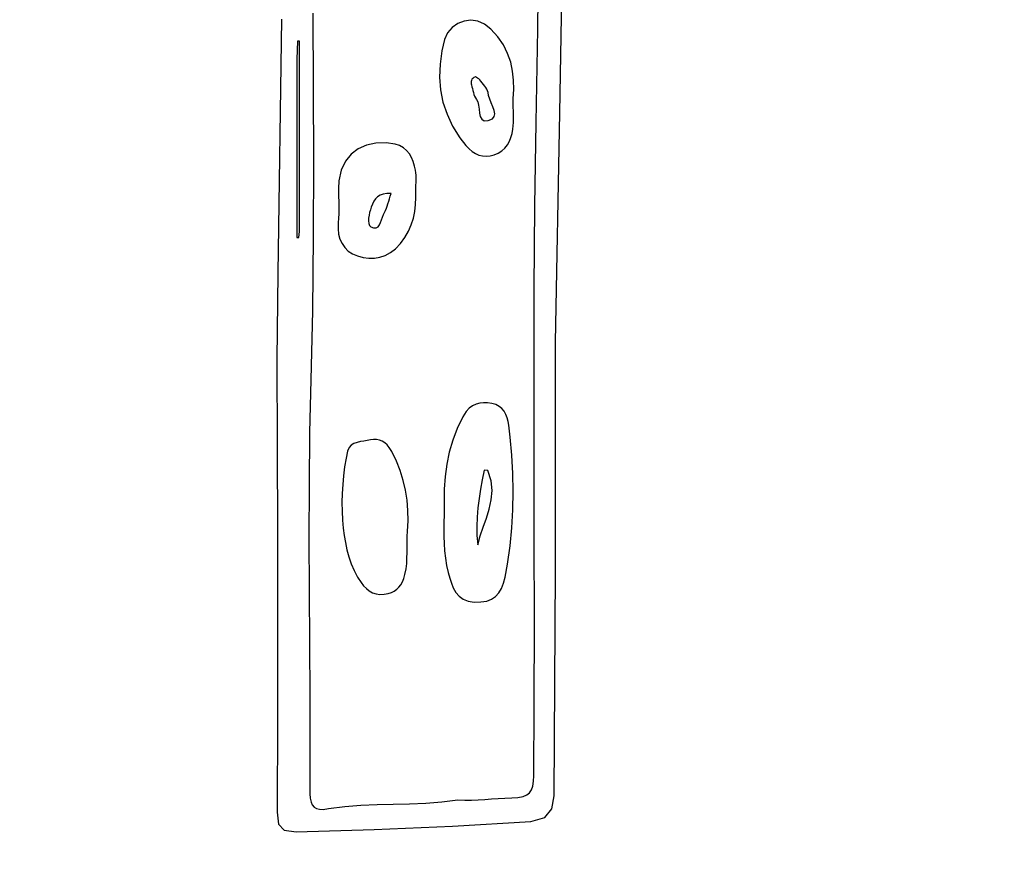
# Model space of a CAD drawing. Units: millimetres. Extents: x 95632 to 108631, y -6758 to 2776.
# Drawn here: x 99489 to 100809, y -5293 to -4167 of the extents above; entities that cross this region are included whole.
import ezdxf

# ---------------------------------------------------------------- set-up
doc = ezdxf.new("R2010")
doc.units = ezdxf.units.MM
doc.layers.add('МАФЫ НАШИ', color=250, linetype='Continuous', lineweight=25)

# ---------------------------------------------------------------- blocks, each defined once
blk = doc.blocks.new('тьлншщжнз98')
at = {"layer": 'МАФЫ НАШИ', "lineweight": 25}
for p, q in [((100213.2, -4291.5), (100219.1, -3942.8)), ((100183.6, -4179.4), (100184.6, -4049.5)), ((99881.8, -4157.7), (99882.3, -4257.6)), ((99839.9, -4165.9), (99835, -4506.8)), ((100076, -4171.6), (100068.5, -4176.9)), ((100084.5, -4168.4), (100076, -4171.6)), ((100093.6, -4167.4), (100084.5, -4168.4)), ((100102.9, -4168.7), (100093.6, -4167.4)), ((100111.8, -4172.5), (100102.9, -4168.7)), ((100120.6, -4179.4), (100111.8, -4172.5)), ((100062.4, -4184.1), (100058.1, -4193.1)), ((100068.5, -4176.9), (100062.4, -4184.1)), ((100129.9, -4189.6), (100120.6, -4179.4)), ((100181.3, -4304.7), (100183.6, -4179.4)), ((99861.2, -4195.6), (99860.2, -4219.5)), ((99862.5, -4195.6), (99861.2, -4195.6)), ((99863.8, -4195.5), (99862.5, -4195.6)), ((99863.8, -4227.4), (99863.8, -4195.5)), ((100058.1, -4193.1), (100054.6, -4208.6)), ((100137.3, -4200.5), (100129.9, -4189.6)), ((100054.6, -4208.6), (100052.3, -4226.3)), ((100143, -4211.8), (100137.3, -4200.5)), ((100147.1, -4223.6), (100143, -4211.8)), ((99860.2, -4219.5), (99860.2, -4251.4)), ((100149.7, -4235.6), (100147.1, -4223.6)), ((99863.8, -4259.3), (99863.8, -4227.4)), ((100052.3, -4226.3), (100051.7, -4243.7)), ((100151, -4247.8), (100149.7, -4235.6)), ((99860.2, -4251.4), (99860.2, -4283.3)), ((100051.7, -4243.7), (100053, -4260.7)), ((100094.4, -4248), (100094.1, -4249.5)), ((100094.1, -4249.5), (100094.1, -4251.1)), ((100094.1, -4251.1), (100094.2, -4252.7)), ((100095.1, -4246.6), (100094.4, -4248)), ((100096.2, -4245.4), (100095.1, -4246.6)), ((100097.8, -4244.3), (100096.2, -4245.4)), ((100100, -4243.4), (100097.8, -4244.3)), ((100101.3, -4244.3), (100100, -4243.4)), ((100102.8, -4245.2), (100101.3, -4244.3)), ((100104.2, -4246.2), (100102.8, -4245.2)), ((100105.5, -4247.4), (100104.2, -4246.2)), ((100106.9, -4249.3), (100105.5, -4247.4)), ((100108.7, -4251.4), (100106.9, -4249.3)), ((100110.5, -4253.5), (100108.7, -4251.4)), ((100151.2, -4260.1), (100151, -4247.8)), ((99863.8, -4291.2), (99863.8, -4259.3)), ((99882.3, -4257.6), (99882.6, -4357.5)), ((100053, -4260.7), (100056.3, -4277.3)), ((100094.2, -4252.7), (100094.5, -4254.2)), ((100094.5, -4254.2), (100095.1, -4256.6)), ((100095.1, -4256.6), (100095.7, -4259.1)), ((100095.7, -4259.1), (100096.3, -4261.7)), ((100096.3, -4261.7), (100097, -4264.3)), ((100097, -4264.3), (100097.8, -4266.8)), ((100112.2, -4255.6), (100110.5, -4253.5)), ((100113.8, -4257.8), (100112.2, -4255.6)), ((100115.2, -4260), (100113.8, -4257.8)), ((100116.2, -4262.2), (100115.2, -4260)), ((100116.8, -4264.4), (100116.2, -4262.2)), ((100117.4, -4268.3), (100116.8, -4264.4)), ((100150.4, -4272.3), (100151.2, -4260.1)), ((100056.3, -4277.3), (100061.7, -4293.5)), ((100097.8, -4266.8), (100098.7, -4269.2)), ((100098.7, -4269.2), (100099.8, -4271.4)), ((100099.8, -4271.4), (100101.1, -4273.6)), ((100101.1, -4273.6), (100102.9, -4276.8)), ((100102.9, -4276.8), (100104.1, -4281.5)), ((100119, -4273.3), (100117.4, -4268.3)), ((100121.1, -4278.4), (100119, -4273.3)), ((100150.5, -4278.4), (100150.4, -4272.3)), ((99860.2, -4283.3), (99860.2, -4315.2)), ((99863.8, -4323.1), (99863.8, -4291.2)), ((100104.1, -4281.5), (100104.8, -4286.7)), ((100104.8, -4286.7), (100105.3, -4292)), ((100123.2, -4283.5), (100121.1, -4278.4)), ((100125, -4288.3), (100123.2, -4283.5)), ((100125.8, -4292.8), (100125, -4288.3)), ((100150.6, -4284.1), (100150.5, -4278.4)), ((100150.8, -4289.5), (100150.6, -4284.1)), ((100150.9, -4294.7), (100150.8, -4289.5)), ((100061.7, -4293.5), (100069.2, -4309.5)), ((100105.3, -4292), (100106.3, -4296.7)), ((100106.3, -4296.7), (100108.2, -4300.3)), ((100108.2, -4300.3), (100111.6, -4302.2)), ((100111.6, -4302.2), (100116.9, -4301.8)), ((100116.9, -4301.8), (100122.6, -4299.5)), ((100122.6, -4299.5), (100125.1, -4296.6)), ((100125.1, -4296.6), (100125.8, -4292.8)), ((100150.6, -4309.1), (100150.9, -4304.4)), ((100150.9, -4299.6), (100150.9, -4294.7)), ((100150.9, -4304.4), (100150.9, -4299.6)), ((100179.6, -4416.4), (100181.3, -4304.7)), ((100207.3, -4599.1), (100213.2, -4291.5)), ((99860.2, -4315.2), (99860.2, -4347)), ((100069.2, -4309.5), (100079.1, -4325)), ((100149.1, -4319.2), (100150.1, -4313.7)), ((100150.1, -4313.7), (100150.6, -4309.1)), ((99863.8, -4355), (99863.8, -4323.1)), ((100079.1, -4325), (100087.1, -4335.3)), ((100142.6, -4334.6), (100145.3, -4329.8)), ((100145.3, -4329.8), (100147.5, -4324.7)), ((100147.5, -4324.7), (100149.1, -4319.2)), ((99942.6, -4339.7), (99933.1, -4347)), ((99953.7, -4334.8), (99942.6, -4339.7)), ((99966.2, -4332.3), (99953.7, -4334.8)), ((99979.9, -4332), (99966.2, -4332.3)), ((99992.1, -4333.6), (99979.9, -4332)), ((99998.1, -4335.6), (99992.1, -4333.6)), ((100003.2, -4338.5), (99998.1, -4335.6)), ((100007.5, -4342.2), (100003.2, -4338.5)), ((100011.2, -4346.6), (100007.5, -4342.2)), ((100087.1, -4335.3), (100091.3, -4339.8)), ((100091.3, -4339.8), (100095.6, -4343.5)), ((100095.6, -4343.5), (100100, -4346.3)), ((100130.5, -4345.5), (100135.1, -4342.5)), ((100135.1, -4342.5), (100139.2, -4338.8)), ((100139.2, -4338.8), (100142.6, -4334.6)), ((99860.2, -4347), (99860.2, -4378.9)), ((99863.8, -4386.9), (99863.8, -4355)), ((99882.6, -4357.5), (99882.4, -4457.5)), ((99925.4, -4356.6), (99919.9, -4368.6)), ((99933.1, -4347), (99925.4, -4356.6)), ((100014.1, -4351.6), (100011.2, -4346.6)), ((100016.5, -4357.1), (100014.1, -4351.6)), ((100018.3, -4363), (100016.5, -4357.1)), ((100100, -4346.3), (100104.5, -4348.3)), ((100104.5, -4348.3), (100109.2, -4349.5)), ((100109.2, -4349.5), (100114.1, -4349.8)), ((100114.1, -4349.8), (100119.4, -4349.3)), ((100119.4, -4349.3), (100125.1, -4347.8)), ((100125.1, -4347.8), (100130.5, -4345.5)), ((99919.9, -4368.6), (99916.8, -4383)), ((100019.5, -4368.6), (100018.3, -4363)), ((100020, -4371.9), (100019.5, -4368.6)), ((99860.2, -4378.9), (99860.2, -4410.8)), ((99916.8, -4383), (99916.2, -4393.2)), ((100020.2, -4375.2), (100020, -4371.9)), ((100020.1, -4385.2), (100020.2, -4381.8)), ((100020.2, -4378.5), (100020.2, -4375.2)), ((100020.2, -4381.8), (100020.2, -4378.5)), ((99863.8, -4418.8), (99863.8, -4386.9)), ((99916.2, -4393.2), (99916.1, -4398.8)), ((100019.7, -4395.3), (100019.8, -4391.9)), ((100020, -4405), (100019.7, -4395.3)), ((100019.8, -4391.9), (100019.9, -4388.6)), ((100019.9, -4388.6), (100020.1, -4385.2)), ((99916.1, -4398.8), (99916.2, -4404.5)), ((99916.2, -4404.5), (99916.4, -4410.2)), ((99916.4, -4410.2), (99916.5, -4415.9)), ((99963.4, -4410.3), (99961.6, -4414)), ((99965.7, -4407), (99963.4, -4410.3)), ((99968.5, -4404.2), (99965.7, -4407)), ((99971.9, -4402), (99968.5, -4404.2)), ((99976, -4400.5), (99971.9, -4402)), ((99980.9, -4399.7), (99976, -4400.5)), ((99986.7, -4399.9), (99980.9, -4399.7)), ((99982.5, -4413.6), (99983.5, -4410.3)), ((99983.5, -4410.3), (99984.5, -4407)), ((99984.5, -4407), (99985.5, -4403.5)), ((99985.5, -4403.5), (99986.7, -4399.9)), ((100019.6, -4414.6), (100020, -4405)), ((99860.2, -4410.8), (99860.2, -4442.7)), ((99863.8, -4450.7), (99863.8, -4418.8)), ((99916.5, -4415.9), (99916.6, -4421.6)), ((99916.6, -4421.6), (99916.5, -4427.2)), ((99958.9, -4421.6), (99957.9, -4425.3)), ((99960, -4418), (99958.9, -4421.6)), ((99961.6, -4414), (99960, -4418)), ((99977.8, -4425.2), (99979.2, -4422.5)), ((99979.2, -4422.5), (99980.4, -4419.7)), ((99980.4, -4419.7), (99981.5, -4416.7)), ((99981.5, -4416.7), (99982.5, -4413.6)), ((100018.5, -4423.9), (100019.6, -4414.6)), ((100178.7, -4528.1), (100179.6, -4416.4)), ((99916.1, -4432.9), (99915.5, -4439.4)), ((99916.5, -4427.2), (99916.1, -4432.9)), ((99956.5, -4433), (99956.4, -4436.7)), ((99956.4, -4436.7), (99956.8, -4439.9)), ((99957.1, -4429.1), (99956.5, -4433)), ((99957.9, -4425.3), (99957.1, -4429.1)), ((99972.7, -4438.8), (99973.9, -4435.2)), ((99973.9, -4435.2), (99975.1, -4431.6)), ((99975.1, -4431.6), (99976.3, -4428.1)), ((99976.3, -4428.1), (99977.8, -4425.2)), ((100013.8, -4441.8), (100016.6, -4432.9)), ((100016.6, -4432.9), (100018.5, -4423.9)), ((99860.2, -4442.7), (99860.5, -4458.7)), ((99915.5, -4439.4), (99915.5, -4447.1)), ((99915.5, -4447.1), (99916.3, -4454.3)), ((99956.8, -4439.9), (99957.8, -4442.6)), ((99957.8, -4442.6), (99959.6, -4444.6)), ((99959.6, -4444.6), (99963, -4445.8)), ((99963, -4445.8), (99966.5, -4445.8)), ((99966.5, -4445.8), (99969.2, -4444.4)), ((99969.2, -4444.4), (99971.2, -4441.9)), ((99971.2, -4441.9), (99972.7, -4438.8)), ((100010, -4450.4), (100013.8, -4441.8)), ((99860.5, -4458.7), (99861.8, -4458.7)), ((99861.8, -4458.7), (99863.1, -4458.7)), ((99863.1, -4458.7), (99863.8, -4450.7)), ((99882.4, -4457.5), (99881.2, -4557.4)), ((99916.3, -4454.3), (99918.1, -4461)), ((99918.1, -4461), (99920.9, -4467.1)), ((99999.1, -4467), (100005.2, -4458.8)), ((100005.2, -4458.8), (100010, -4450.4)), ((99920.9, -4467.1), (99924.6, -4472.5)), ((99924.6, -4472.5), (99929.2, -4477.1)), ((99985.9, -4479.2), (99992.7, -4473.9)), ((99992.7, -4473.9), (99999.1, -4467)), ((99929.2, -4477.1), (99934.9, -4480.8)), ((99934.9, -4480.8), (99941.8, -4483.6)), ((99941.8, -4483.6), (99949.3, -4485.6)), ((99949.3, -4485.6), (99956.9, -4486.6)), ((99956.9, -4486.6), (99964.3, -4486.6)), ((99964.3, -4486.6), (99971.7, -4485.4)), ((99971.7, -4485.4), (99978.9, -4483)), ((99978.9, -4483), (99985.9, -4479.2)), ((99835, -4506.8), (99833.3, -4622.7)), ((100178.4, -4639.8), (100178.7, -4528.1)), ((99881.2, -4557.4), (99878.9, -4650)), ((100207.4, -4906.5), (100207.3, -4599.1)), ((99833.3, -4622.7), (99833.8, -4738.7)), ((100178.5, -4751.5), (100178.4, -4639.8)), ((99878.9, -4650), (99877.4, -4720.7)), ((100096, -4684.5), (100091.6, -4687.8)), ((100100.7, -4682.3), (100096, -4684.5)), ((100105.6, -4681.1), (100100.7, -4682.3)), ((100110.7, -4680.7), (100105.6, -4681.1)), ((100116.1, -4680.9), (100110.7, -4680.7)), ((100121.6, -4681.7), (100116.1, -4680.9)), ((100127, -4683.1), (100121.6, -4681.7)), ((100131.6, -4685.4), (100127, -4683.1)), ((100135.3, -4688.4), (100131.6, -4685.4)), ((100083, -4699.5), (100075.3, -4714.9)), ((100087.4, -4692.3), (100083, -4699.5)), ((100091.6, -4687.8), (100087.4, -4692.3)), ((100138.3, -4692), (100135.3, -4688.4)), ((100140.7, -4696.2), (100138.3, -4692)), ((100142.5, -4700.8), (100140.7, -4696.2)), ((100143.8, -4705.7), (100142.5, -4700.8)), ((100144.7, -4710.7), (100143.8, -4705.7)), ((100146.5, -4726.8), (100144.7, -4710.7)), ((99877.4, -4720.7), (99876.7, -4791.4)), ((100075.3, -4714.9), (100069.3, -4730.7)), ((100148.7, -4751.1), (100146.5, -4726.8)), ((99833.8, -4738.7), (99834.5, -4854.7)), ((99933.2, -4737.4), (99930.3, -4740.8)), ((99936.9, -4735.1), (99933.2, -4737.4)), ((99941.1, -4733.7), (99936.9, -4735.1)), ((99945.6, -4732.7), (99941.1, -4733.7)), ((99950.2, -4732.1), (99945.6, -4732.7)), ((99954.6, -4731.4), (99950.2, -4732.1)), ((99958.9, -4730.4), (99954.6, -4731.4)), ((99963.2, -4729.8), (99958.9, -4730.4)), ((99967.2, -4729.9), (99963.2, -4729.8)), ((99971.1, -4730.6), (99967.2, -4729.9)), ((99974.7, -4732.1), (99971.1, -4730.6)), ((99978.1, -4734.2), (99974.7, -4732.1)), ((99981.3, -4737.1), (99978.1, -4734.2)), ((99984.2, -4740.8), (99981.3, -4737.1)), ((100069.3, -4730.7), (100064.7, -4746.7)), ((99928.2, -4745.4), (99926.3, -4755)), ((99930.3, -4740.8), (99928.2, -4745.4)), ((99987.5, -4746.1), (99984.2, -4740.8)), ((99993.8, -4758.8), (99987.5, -4746.1)), ((100064.7, -4746.7), (100061.3, -4763.1)), ((100150, -4775.5), (100148.7, -4751.1)), ((100178.7, -4863.2), (100178.5, -4751.5)), ((99924.4, -4766.7), (99922.9, -4778.6)), ((99926.3, -4755), (99924.4, -4766.7)), ((99999, -4771.6), (99993.8, -4758.8)), ((100061.3, -4763.1), (100059.2, -4779.7)), ((99922.9, -4778.6), (99921.8, -4790.4)), ((100003.1, -4784.7), (99999, -4771.6)), ((100059.2, -4779.7), (100058, -4796.6)), ((100111.5, -4770.9), (100108.9, -4783.8)), ((100116.4, -4771.5), (100111.5, -4770.9)), ((100120.8, -4785.2), (100116.4, -4771.5)), ((100150.5, -4799.8), (100150, -4775.5)), ((99876.7, -4791.4), (99876.6, -4862.1)), ((99921.8, -4790.4), (99921.1, -4802.3)), ((100006.2, -4797.9), (100003.1, -4784.7)), ((100108.9, -4783.8), (100106.6, -4796.6)), ((100122.1, -4798.4), (100120.8, -4785.2)), ((99921.1, -4802.3), (99920.8, -4814.2)), ((100008.2, -4811.4), (100006.2, -4797.9)), ((100058, -4796.6), (100057.7, -4813.8)), ((100106.6, -4796.6), (100104.6, -4809.1)), ((100121.1, -4811), (100122.1, -4798.4)), ((100150.1, -4824.1), (100150.5, -4799.8)), ((99920.8, -4814.2), (99921, -4826)), ((100009.3, -4825), (100008.2, -4811.4)), ((100057.7, -4813.8), (100058, -4831.4)), ((100104.6, -4809.1), (100103.1, -4821.6)), ((100118.4, -4823.4), (100121.1, -4811)), ((99921, -4826), (99921.6, -4837.9)), ((100009.5, -4838.9), (100009.3, -4825)), ((100058, -4831.4), (100057.6, -4840.7)), ((100103.1, -4821.6), (100102.1, -4834)), ((100114.5, -4835.5), (100118.4, -4823.4)), ((100148.7, -4848.4), (100150.1, -4824.1)), ((99921.6, -4837.9), (99922.6, -4848.7)), ((100008.9, -4852.9), (100009.5, -4838.9)), ((100057.6, -4840.7), (100057.3, -4850.2)), ((100102.1, -4834), (100101.6, -4846.4)), ((100110.2, -4847.4), (100114.5, -4835.5)), ((99834.5, -4854.7), (99834.5, -4979.7)), ((99922.6, -4848.7), (99923.8, -4858.5)), ((99923.8, -4858.5), (99925.4, -4868.2)), ((100008.4, -4860.1), (100008.9, -4852.9)), ((100057.3, -4850.2), (100057.3, -4859.8)), ((100101.6, -4846.4), (100101.9, -4858.9)), ((100101.9, -4858.9), (100103, -4871.3)), ((100106.2, -4859.3), (100110.2, -4847.4)), ((100146.4, -4872.7), (100148.7, -4848.4)), ((99876.6, -4862.1), (99876.8, -4932.8)), ((99925.4, -4868.2), (99927.5, -4877.8)), ((100008.2, -4867.3), (100008.4, -4860.1)), ((100008.2, -4874.5), (100008.2, -4867.3)), ((100057.3, -4859.8), (100057.7, -4869.5)), ((100057.7, -4869.5), (100058.4, -4879.3)), ((100103, -4871.3), (100106.2, -4859.3)), ((100178.9, -4974.8), (100178.7, -4863.2)), ((99927.5, -4877.8), (99930.1, -4887.3)), ((100008, -4889), (100008.2, -4881.7)), ((100008.2, -4881.7), (100008.2, -4874.5)), ((100058.4, -4879.3), (100059.5, -4889)), ((100142.9, -4897), (100146.4, -4872.7)), ((99930.1, -4887.3), (99933.3, -4896.6)), ((99933.3, -4896.6), (99937.2, -4905.7)), ((100006.7, -4903.5), (100007.6, -4896.2)), ((100007.6, -4896.2), (100008, -4889)), ((100059.5, -4889), (100061.1, -4898.8)), ((100061.1, -4898.8), (100063.3, -4908.4)), ((100139.7, -4914.7), (100142.9, -4897)), ((99937.2, -4905.7), (99941.8, -4914.6)), ((100003.7, -4916.4), (100005.3, -4910.9)), ((100005.3, -4910.9), (100006.7, -4903.5)), ((100063.3, -4908.4), (100065.3, -4915.8)), ((100205.2, -5207.9), (100207.4, -4906.5)), ((99941.8, -4914.6), (99946.4, -4921.8)), ((99946.4, -4921.8), (99949.8, -4926.1)), ((99997.3, -4928.1), (99999.8, -4924.8)), ((99999.8, -4924.8), (100001.9, -4920.9)), ((100001.9, -4920.9), (100003.7, -4916.4)), ((100065.3, -4915.8), (100067.5, -4922.6)), ((100067.5, -4922.6), (100070.1, -4929.1)), ((100134.7, -4929.8), (100137.5, -4922.8)), ((100137.5, -4922.8), (100139.7, -4914.7)), ((99876.8, -4932.8), (99877.2, -5003.5)), ((99949.8, -4926.1), (99953.5, -4929.9)), ((99953.5, -4929.9), (99957.5, -4933)), ((99957.5, -4933), (99961.9, -4935.4)), ((99961.9, -4935.4), (99966.6, -4937)), ((99966.6, -4937), (99971.7, -4937.7)), ((99971.7, -4937.7), (99977.2, -4937.5)), ((99977.2, -4937.5), (99982.8, -4936.4)), ((99982.8, -4936.4), (99987.2, -4935)), ((99987.2, -4935), (99991, -4933.2)), ((99991, -4933.2), (99994.4, -4930.9)), ((99994.4, -4930.9), (99997.3, -4928.1)), ((100070.1, -4929.1), (100073.6, -4935)), ((100073.6, -4935), (100077.9, -4940)), ((100126.8, -4940.4), (100131.2, -4935.7)), ((100131.2, -4935.7), (100134.7, -4929.8)), ((100077.9, -4940), (100083.3, -4944.1)), ((100083.3, -4944.1), (100090, -4946.9)), ((100090, -4946.9), (100098.2, -4948.2)), ((100098.2, -4948.2), (100107.2, -4947.9)), ((100107.2, -4947.9), (100114.9, -4946.6)), ((100114.9, -4946.6), (100121.4, -4944.1)), ((100121.4, -4944.1), (100126.8, -4940.4)), ((100178.7, -5086.5), (100178.9, -4974.8)), ((99834.5, -4979.7), (99834.5, -5104.7)), ((99877.2, -5003.5), (99877.7, -5074.3)), ((99877.7, -5074.3), (99877.9, -5145)), ((100178.1, -5181), (100178.7, -5086.5)), ((99834.5, -5104.7), (99834.1, -5229.7)), ((99877.9, -5145), (99877.8, -5205.1)), ((100176.9, -5194.8), (100177.8, -5188.5)), ((100177.8, -5188.5), (100178.1, -5181)), ((100172.5, -5203.8), (100175.2, -5199.8)), ((100175.2, -5199.8), (100176.9, -5194.8)), ((99877.8, -5205.1), (99878.2, -5211.2)), ((99878.2, -5211.2), (99879.3, -5216.3)), ((100054.8, -5216.1), (100076.4, -5213.5)), ((100076.4, -5213.5), (100085.4, -5213.7)), ((100085.4, -5213.7), (100094.5, -5213.6)), ((100094.5, -5213.6), (100103.5, -5213.3)), ((100103.5, -5213.3), (100112.5, -5212.8)), ((100112.5, -5212.8), (100121.5, -5212.2)), ((100121.5, -5212.2), (100130.5, -5211.6)), ((100130.5, -5211.6), (100139.4, -5211.1)), ((100139.4, -5211.1), (100148.4, -5210.6)), ((100148.4, -5210.6), (100156.8, -5210)), ((100156.8, -5210), (100163.6, -5208.8)), ((100163.6, -5208.8), (100168.7, -5206.7)), ((100168.7, -5206.7), (100172.5, -5203.8)), ((100202.1, -5225.5), (100205.2, -5207.9)), ((99879.3, -5216.3), (99881, -5220.2)), ((99881, -5220.2), (99883.4, -5223.1)), ((99883.4, -5223.1), (99886.7, -5225)), ((99886.7, -5225), (99890.8, -5226)), ((99890.8, -5226), (99895.8, -5226.1)), ((99895.8, -5226.1), (99902.9, -5225.1)), ((99902.9, -5225.1), (99924.5, -5222.2)), ((99924.5, -5222.2), (99946.2, -5220.5)), ((99946.2, -5220.5), (99967.9, -5219.5)), ((99967.9, -5219.5), (99989.6, -5219)), ((99989.6, -5219), (100011.4, -5218.5)), ((100011.4, -5218.5), (100033.1, -5217.7)), ((100033.1, -5217.7), (100054.8, -5216.1)), ((100192.7, -5237.1), (100202.1, -5225.5)), ((99834.1, -5229.7), (99835.9, -5245.8)), ((100069.1, -5248.5), (100174.3, -5242.2)), ((100174.3, -5242.2), (100192.7, -5237.1)), ((99835.9, -5245.8), (99843.4, -5254)), ((99843.4, -5254), (99859.3, -5256.2)), ((99859.3, -5256.2), (99963.8, -5253)), ((99963.8, -5253), (100069.1, -5248.5))]:
    blk.add_line(p, q, dxfattribs=at)
at = {"layer": 'МАФЫ НАШИ', "color": 18}
for centre, radius, start, end in [((99846.9, -5243.6), 1512.9, 179.4726, 270.1326), ((100192.9, -5244.2), 1512.3, 269.756, 0.5508)]:
    blk.add_arc(centre, radius, start, end, dxfattribs=at)

msp = doc.modelspace()

# ---------------------------------------------------------------- block references
at = {"layer": 'МАФЫ НАШИ', "color": 18}
msp.add_blockref('тьлншщжнз98', (0, 0), dxfattribs=at)

doc.saveas('drawing.dxf')
